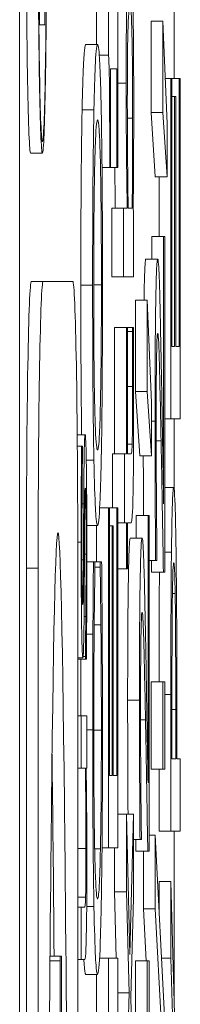
# Model space of a CAD drawing. Units: inches. Extents: x 0.1 to 10.9, y 0.1 to 8.4.
# Drawn here: x 5.9 to 5.9, y 4.4 to 4.4 of the extents above; entities that cross this region are included whole.
import ezdxf

# ---------------------------------------------------------------- set-up
doc = ezdxf.new("R2010")
doc.units = ezdxf.units.IN
doc.header["$MEASUREMENT"] = 0
doc.layers.add('Visible (ANSI)', color=7, linetype='Continuous', lineweight=5)
doc.layers.add('Visible Narrow (ANSI)', color=7, linetype='Continuous', lineweight=5)

msp = doc.modelspace()

# ---------------------------------------------------------------- linework, layer by layer
at = {"layer": 'Visible (ANSI)'}
for p, q in [((5.910253, 4.957671), (5.910253, 4.301421)), ((5.913117, 4.410604), (5.913117, 4.416027)), ((5.91062, 4.414585), (5.91062, 4.411596)), ((5.912074, 4.408957), (5.912074, 4.413866)), ((5.91072, 4.411596), (5.91072, 4.412357)), ((5.911679, 4.411232), (5.911679, 4.41208)), ((5.911897, 4.41208), (5.911897, 4.411036)), ((5.910609, 4.411596), (5.91062, 4.411596)), ((5.91062, 4.411596), (5.91072, 4.411596)), ((5.912689, 4.409976), (5.912689, 4.411664)), ((5.912689, 4.411664), (5.912907, 4.411664)), ((5.912907, 4.411664), (5.912907, 4.409976)), ((5.912985, 4.409772), (5.912907, 4.411664)), ((5.911478, 4.411232), (5.911697, 4.411232)), ((5.911728, 4.411036), (5.911897, 4.411036)), ((5.911938, 4.408957), (5.911938, 4.410783)), ((5.911938, 4.410783), (5.912056, 4.410783)), ((5.912056, 4.410783), (5.912056, 4.408957)), ((5.912951, 4.410604), (5.913055, 4.410604)), ((5.913055, 4.410604), (5.913055, 4.404309)), ((5.913075, 4.410604), (5.913055, 4.410604)), ((5.913075, 4.405646), (5.913075, 4.410604)), ((5.913075, 4.410604), (5.913209, 4.410604)), ((5.91323, 4.410604), (5.913209, 4.410604)), ((5.913209, 4.410604), (5.913209, 4.405646)), ((5.91323, 4.404309), (5.91323, 4.410604)), ((5.913075, 4.41027), (5.913123, 4.41027)), ((5.913144, 4.41027), (5.913123, 4.41027)), ((5.913123, 4.41027), (5.913123, 4.405646)), ((5.913144, 4.405646), (5.913144, 4.41027)), ((5.91141, 4.410025), (5.911629, 4.410025)), ((5.912766, 4.408786), (5.912689, 4.409976)), ((5.912689, 4.409976), (5.912907, 4.409976)), ((5.912907, 4.409976), (5.912985, 4.408786)), ((5.912985, 4.408786), (5.912985, 4.409772)), ((5.910456, 4.409224), (5.910675, 4.409224)), ((5.911779, 4.408957), (5.911922, 4.408957)), ((5.911922, 4.408957), (5.911938, 4.408957)), ((5.911938, 4.408957), (5.912056, 4.408957)), ((5.912056, 4.408957), (5.912074, 4.408957)), ((5.912766, 4.408786), (5.912985, 4.408786)), ((5.912836, 4.407677), (5.912836, 4.408786)), ((5.911961, 4.406935), (5.911961, 4.408207)), ((5.911961, 4.408207), (5.912179, 4.408207)), ((5.912245, 4.408207), (5.912179, 4.408207)), ((5.912179, 4.408207), (5.912179, 4.406935)), ((5.912339, 4.408207), (5.912263, 4.408207)), ((5.912363, 4.408125), (5.912357, 4.408207)), ((5.912363, 4.406935), (5.912363, 4.408125)), ((5.912702, 4.407261), (5.912702, 4.407677)), ((5.912702, 4.407677), (5.912921, 4.407677)), ((5.912941, 4.407677), (5.912921, 4.407677)), ((5.912921, 4.407677), (5.912921, 4.402735)), ((5.912941, 4.401471), (5.912941, 4.407677)), ((5.912591, 4.407261), (5.91281, 4.407261)), ((5.91047, 4.406848), (5.910688, 4.406848)), ((5.911238, 4.406848), (5.910688, 4.406848)), ((5.911961, 4.406935), (5.912179, 4.406935)), ((5.912179, 4.406935), (5.912363, 4.406935)), ((5.9124, 4.404814), (5.9124, 4.406502)), ((5.9124, 4.406502), (5.912618, 4.406502)), ((5.912696, 4.404611), (5.912618, 4.406502)), ((5.912618, 4.406502), (5.912618, 4.404814)), ((5.912012, 4.403656), (5.912012, 4.405997)), ((5.912012, 4.405997), (5.912231, 4.405997)), ((5.912249, 4.405997), (5.912231, 4.405997)), ((5.912231, 4.405997), (5.912231, 4.403656)), ((5.912249, 4.403656), (5.912249, 4.405997)), ((5.912249, 4.405997), (5.912342, 4.405997)), ((5.912249, 4.405923), (5.912342, 4.405923)), ((5.912362, 4.405997), (5.912342, 4.405997)), ((5.912342, 4.405997), (5.912342, 4.405923)), ((5.913123, 4.405646), (5.913075, 4.405646)), ((5.913209, 4.405646), (5.913144, 4.405646)), ((5.912477, 4.403624), (5.9124, 4.404814)), ((5.9124, 4.404814), (5.912618, 4.404814)), ((5.912618, 4.404814), (5.912696, 4.403624)), ((5.912696, 4.403624), (5.912696, 4.404611)), ((5.912941, 4.404309), (5.913055, 4.404309)), ((5.913055, 4.404309), (5.91323, 4.404309)), ((5.913117, 4.402998), (5.913117, 4.404309)), ((5.91132, 4.404012), (5.911467, 4.404012)), ((5.911322, 4.403801), (5.9114, 4.403801)), ((5.911418, 4.403801), (5.9114, 4.403801)), ((5.911418, 4.403751), (5.911418, 4.403801)), ((5.912249, 4.403836), (5.912338, 4.403836)), ((5.911487, 4.403542), (5.911629, 4.403542)), ((5.911974, 4.402662), (5.911974, 4.403656)), ((5.911974, 4.403656), (5.912193, 4.403656)), ((5.912231, 4.403656), (5.912193, 4.403656)), ((5.912193, 4.403656), (5.912193, 4.402384)), ((5.912312, 4.403656), (5.912249, 4.403656)), ((5.912477, 4.403624), (5.912696, 4.403624)), ((5.912941, 4.403037), (5.913107, 4.403037)), ((5.911409, 4.402734), (5.91144, 4.402734)), ((5.911458, 4.402684), (5.91148, 4.402684)), ((5.911736, 4.402662), (5.911898, 4.402662)), ((5.911919, 4.402662), (5.911898, 4.402662)), ((5.911898, 4.402662), (5.911898, 4.396366)), ((5.911919, 4.397704), (5.911919, 4.402662)), ((5.911919, 4.402662), (5.912053, 4.402662)), ((5.912074, 4.402662), (5.912053, 4.402662)), ((5.912053, 4.402662), (5.912053, 4.397704)), ((5.912074, 4.396366), (5.912074, 4.402662)), ((5.912074, 4.402384), (5.912193, 4.402384)), ((5.912193, 4.402384), (5.912231, 4.402384)), ((5.912231, 4.402384), (5.912231, 4.401528)), ((5.912249, 4.401528), (5.912249, 4.402384)), ((5.912249, 4.402384), (5.912322, 4.402384)), ((5.912413, 4.402099), (5.912413, 4.402515)), ((5.912413, 4.402515), (5.912632, 4.402515)), ((5.912652, 4.402515), (5.912632, 4.402515)), ((5.912632, 4.402515), (5.912632, 4.397573)), ((5.912652, 4.396309), (5.912652, 4.402515)), ((5.911497, 4.402335), (5.911697, 4.402335)), ((5.911679, 4.401659), (5.911679, 4.402335)), ((5.911919, 4.402327), (5.911967, 4.402327)), ((5.911988, 4.402327), (5.911967, 4.402327)), ((5.911967, 4.402327), (5.911967, 4.397704)), ((5.911988, 4.397704), (5.911988, 4.402327)), ((5.912302, 4.402099), (5.912521, 4.402099)), ((5.911498, 4.401659), (5.91162, 4.401659)), ((5.911649, 4.401659), (5.91162, 4.401659)), ((5.911649, 4.401553), (5.911649, 4.401659)), ((5.911649, 4.401659), (5.911745, 4.401659)), ((5.911772, 4.401659), (5.911745, 4.401659)), ((5.911745, 4.401659), (5.911745, 4.401561)), ((5.912652, 4.401683), (5.912772, 4.401683)), ((5.912772, 4.401683), (5.912797, 4.401683)), ((5.912797, 4.401683), (5.912797, 4.401757)), ((5.910377, 4.317466), (5.910377, 4.401543)), ((5.910596, 4.401543), (5.910596, 4.317466)), ((5.911331, 4.317466), (5.911331, 4.401543)), ((5.911649, 4.401561), (5.911745, 4.401561)), ((5.912074, 4.401528), (5.912231, 4.401528)), ((5.912231, 4.401528), (5.912249, 4.401528)), ((5.912697, 4.401471), (5.912916, 4.401471)), ((5.912916, 4.401471), (5.912941, 4.401471)), ((5.913083, 4.401072), (5.913134, 4.401072)), ((5.911635, 4.400493), (5.911759, 4.400493)), ((5.911493, 4.400321), (5.91161, 4.400321)), ((5.911331, 4.399886), (5.911424, 4.399886)), ((5.911331, 4.399861), (5.911471, 4.399861)), ((5.911429, 4.399911), (5.911471, 4.399911)), ((5.911471, 4.399911), (5.911471, 4.399861)), ((5.911471, 4.399861), (5.911489, 4.399861)), ((5.912689, 4.397826), (5.912689, 4.399441)), ((5.912689, 4.399441), (5.912907, 4.399441)), ((5.912941, 4.399441), (5.912907, 4.399441)), ((5.912907, 4.399441), (5.912907, 4.397826)), ((5.912941, 4.397826), (5.912941, 4.399441)), ((5.913055, 4.399204), (5.913055, 4.396676)), ((5.913075, 4.398014), (5.913075, 4.399123)), ((5.913165, 4.398014), (5.913165, 4.399147)), ((5.913145, 4.398927), (5.913145, 4.398014)), ((5.911331, 4.398813), (5.911395, 4.398813)), ((5.911496, 4.398813), (5.911395, 4.398813)), ((5.911395, 4.398813), (5.911395, 4.397845)), ((5.911496, 4.397845), (5.911496, 4.398813)), ((5.913145, 4.398014), (5.913075, 4.398014)), ((5.91323, 4.398014), (5.913165, 4.398014)), ((5.91323, 4.396676), (5.91323, 4.398014)), ((5.911331, 4.397845), (5.911395, 4.397845)), ((5.911395, 4.397845), (5.91147, 4.397845)), ((5.911484, 4.397845), (5.911496, 4.397845)), ((5.911967, 4.397704), (5.911919, 4.397704)), ((5.912053, 4.397704), (5.911988, 4.397704)), ((5.912689, 4.397826), (5.912907, 4.397826)), ((5.912836, 4.396676), (5.912836, 4.397826)), ((5.912907, 4.397826), (5.912941, 4.397826)), ((5.912074, 4.396994), (5.912231, 4.396994)), ((5.912296, 4.394393), (5.912231, 4.396994)), ((5.912231, 4.396994), (5.912231, 4.395551)), ((5.912231, 4.396994), (5.912363, 4.396994)), ((5.912363, 4.396994), (5.912296, 4.394393)), ((5.912363, 4.395437), (5.912363, 4.396994)), ((5.912508, 4.396521), (5.912508, 4.396595)), ((5.912652, 4.396603), (5.912765, 4.396603)), ((5.912941, 4.393137), (5.912765, 4.396603)), ((5.912765, 4.396603), (5.912765, 4.395241)), ((5.912836, 4.396676), (5.913055, 4.396676)), ((5.913055, 4.396676), (5.91323, 4.396676)), ((5.913117, 4.393593), (5.913117, 4.396676)), ((5.912363, 4.396521), (5.912483, 4.396521)), ((5.912483, 4.396521), (5.912508, 4.396521)), ((5.911779, 4.396366), (5.911898, 4.396366)), ((5.911898, 4.396366), (5.912074, 4.396366)), ((5.912012, 4.395551), (5.912012, 4.396366)), ((5.912408, 4.396309), (5.912627, 4.396309)), ((5.912547, 4.395241), (5.912547, 4.396309)), ((5.912627, 4.396309), (5.912652, 4.396309)), ((5.912836, 4.395213), (5.912836, 4.395747)), ((5.912836, 4.395747), (5.913055, 4.395747)), ((5.913152, 4.392346), (5.913055, 4.395747)), ((5.913055, 4.395747), (5.913055, 4.394328)), ((5.912044, 4.394328), (5.912012, 4.395551)), ((5.912012, 4.395551), (5.912231, 4.395551)), ((5.912231, 4.395551), (5.91228, 4.393684)), ((5.912313, 4.393602), (5.912363, 4.395437)), ((5.911331, 4.39527), (5.911395, 4.39527)), ((5.911452, 4.39527), (5.911395, 4.39527)), ((5.911395, 4.39527), (5.911395, 4.394302)), ((5.912597, 4.394279), (5.912547, 4.395241)), ((5.912547, 4.395241), (5.912765, 4.395241)), ((5.912765, 4.395241), (5.912911, 4.392452)), ((5.910815, 4.394362), (5.911003, 4.394362)), ((5.911001, 4.394277), (5.911001, 4.389679)), ((5.911029, 4.394362), (5.911003, 4.394362)), ((5.91103, 4.386872), (5.91103, 4.394277)), ((5.911331, 4.394302), (5.911395, 4.394302)), ((5.911395, 4.394302), (5.91146, 4.394302)), ((5.911735, 4.394328), (5.911898, 4.394328)), ((5.912074, 4.394328), (5.911898, 4.394328)), ((5.911898, 4.394328), (5.911898, 4.39308)), ((5.912074, 4.392827), (5.912074, 4.394328)), ((5.9124, 4.392664), (5.9124, 4.394279)), ((5.9124, 4.394279), (5.912618, 4.394279)), ((5.912652, 4.394279), (5.912618, 4.394279)), ((5.912618, 4.394279), (5.912618, 4.392664)), ((5.912652, 4.392664), (5.912652, 4.394279)), ((5.912881, 4.394328), (5.913055, 4.394328)), ((5.913055, 4.394328), (5.913132, 4.391686)), ((5.911478, 4.394026), (5.911697, 4.394026)), ((5.911679, 4.39308), (5.911679, 4.394026)), ((5.912074, 4.393684), (5.91228, 4.393684)), ((5.91228, 4.393684), (5.912231, 4.391857)), ((5.912363, 4.391718), (5.912313, 4.393602))]:
    msp.add_line(p, q, dxfattribs=at)
for centre, major_axis, ratio, start_param, end_param in [((5.910456, 4.413751), (0, -0.004526), 0.017452, 3.141593, 6.283185), ((5.91047, 4.401543), (0, 0.005305), 0.017452, 0, 1.570796), ((5.910688, 4.401543), (0, 0.005305), 0.017452, 0, 1.570796), ((5.911238, 4.401543), (0, 0.005305), 0.017452, 4.712389, 6.283185), ((5.910963, 4.359504), (0, -0.042695), 0.00599, 1.570796, 4.712389), ((5.910744, 4.359504), (0, -0.042695), 0.00599, 2.525972, 2.699718), ((5.911003, 4.394277), (0, 0.0000842), 0.017452, 0, 1.570796), ((5.911029, 4.394277), (0, 0.0000842), 0.017452, 4.712389, 6.283185)]:
    msp.add_ellipse(centre, major_axis=major_axis, ratio=ratio, start_param=start_param, end_param=end_param, dxfattribs=at)
for major_axis in [(0, 0.004526), (0, -0.004316)]:
    msp.add_ellipse((5.910675, 4.413751), major_axis=major_axis, ratio=0.017452, dxfattribs=at)
for points, degree, knots in [([(5.912295, 4.413262), (5.912287, 4.413262), (5.912279, 4.413231), (5.912266, 4.41308), (5.912259, 4.412973), (5.912247, 4.412632), (5.912242, 4.412418), (5.912235, 4.412011), (5.912232, 4.411771), (5.912228, 4.411185), (5.912227, 4.410853), (5.912227, 4.410514)], 3, [-0.05021074, -0.05021074, -0.05021074, -0.05021074, -0.04020595, -0.04020595, -0.0316505, -0.0316505, -0.02205921, -0.02205921, -0.01178577, -0.01178577, 0, 0, 0, 0]), ([(5.912366, 4.410115), (5.912366, 4.410306), (5.912366, 4.410496), (5.912365, 4.410864), (5.912364, 4.411039), (5.91236, 4.411559), (5.912356, 4.411864), (5.912347, 4.412385), (5.91234, 4.41269), (5.912319, 4.413171), (5.912307, 4.413262), (5.912295, 4.413262)], 3, [-0.09082599, -0.09082599, -0.09082599, -0.09082599, -0.07941594, -0.07941594, -0.06842266, -0.06842266, -0.04567115, -0.04567115, -0.02376016, -0.02376016, 0, 0, 0, 0]), ([(5.912248, 4.410213), (5.912248, 4.410351), (5.912249, 4.410491), (5.912249, 4.41075), (5.91225, 4.410869), (5.912253, 4.411138), (5.912254, 4.411272), (5.912258, 4.41146), (5.912262, 4.4116), (5.912276, 4.411892), (5.912286, 4.411949), (5.912296, 4.411949)], 3, [-0.08949222, -0.08949222, -0.08949222, -0.08949222, -0.07216595, -0.07216595, -0.0564257, -0.0564257, -0.03455955, -0.03455955, -0.02032367, -0.02032367, 0, 0, 0, 0]), ([(5.912296, 4.411949), (5.912308, 4.411949), (5.912318, 4.411874), (5.912329, 4.411601), (5.912333, 4.411475), (5.91234, 4.411082), (5.912342, 4.410892), (5.912346, 4.410421), (5.912346, 4.410147), (5.912346, 4.40987)], 3, [-0.05763613, -0.05763613, -0.05763613, -0.05763613, -0.02887068, -0.02887068, -0.017743, -0.017743, -0.00963634, -0.00963634, 0, 0, 0, 0]), ([(5.911697, 4.411232), (5.911677, 4.411232), (5.911663, 4.411036), (5.911644, 4.410637), (5.911636, 4.410377), (5.911629, 4.410025)], 3, [-0.03968039, -0.03968039, -0.03968039, -0.03968039, -0.01890461, -0.01890461, 0, 0, 0, 0]), ([(5.911764, 4.410025), (5.91176, 4.410226), (5.911756, 4.410398), (5.911746, 4.410699), (5.911741, 4.410824), (5.911726, 4.411085), (5.911714, 4.411232), (5.911697, 4.411232)], 3, [-0.07344982, -0.07344982, -0.07344982, -0.07344982, -0.05443843, -0.05443843, -0.03392596, -0.03392596, 0, 0, 0, 0]), ([(5.911897, 4.411036), (5.9119, 4.411025), (5.911902, 4.411005), (5.911906, 4.410939), (5.911908, 4.410897), (5.911912, 4.410777), (5.911914, 4.410698), (5.911916, 4.410543), (5.911918, 4.410419), (5.911921, 4.409827), (5.911922, 4.409387), (5.911922, 4.408957)], 3, [-0.07708359, -0.07708359, -0.07708359, -0.07708359, -0.05847546, -0.05847546, -0.04241425, -0.04241425, -0.02500712, -0.02500712, -0.01497583, -0.01497583, 0, 0, 0, 0]), ([(5.912227, 4.410514), (5.912227, 4.410288), (5.912228, 4.410063), (5.912229, 4.409635), (5.912231, 4.409436), (5.912233, 4.409122), (5.912237, 4.408699), (5.912245, 4.408207)], 3, [-0.09545586, -0.09545586, -0.09545586, -0.09545586, -0.05817545, -0.05817545, -0.02307879, -0.02307879, 0, 0, 0, 0]), ([(5.912263, 4.408207), (5.912257, 4.40866), (5.912253, 4.409108), (5.912249, 4.409635), (5.912248, 4.40992), (5.912248, 4.410213)], 3, [-0.01966518, -0.01966518, -0.01966518, -0.01966518, -0.01020394, -0.01020394, 0, 0, 0, 0]), ([(5.912357, 4.408207), (5.91236, 4.408479), (5.912362, 4.408765), (5.912365, 4.409199), (5.912366, 4.409524), (5.912366, 4.410115)], 3, [-0.06751033, -0.06751033, -0.06751033, -0.06751033, -0.02056146, -0.02056146, 0, 0, 0, 0]), ([(5.911629, 4.410025), (5.911625, 4.409828), (5.911622, 4.409608), (5.911615, 4.409067), (5.911612, 4.408779), (5.911607, 4.408002), (5.911605, 4.407395), (5.911605, 4.40678)], 3, [-0.03566392, -0.03566392, -0.03566392, -0.03566392, -0.02929802, -0.02929802, -0.02145113, -0.02145113, 0, 0, 0, 0]), ([(5.911788, 4.40678), (5.911788, 4.407139), (5.911788, 4.407496), (5.911785, 4.408176), (5.911783, 4.408503), (5.911777, 4.409276), (5.911771, 4.409679), (5.911764, 4.410025)], 3, [-0.04252098, -0.04252098, -0.04252098, -0.04252098, -0.02994063, -0.02994063, -0.01818149, -0.01818149, 0, 0, 0, 0]), ([(5.912346, 4.40987), (5.912346, 4.409491), (5.912346, 4.409224), (5.912343, 4.408772), (5.912341, 4.408472), (5.912339, 4.408207)], 3, [-0.01621877, -0.01621877, -0.01621877, -0.01621877, -0.01028868, -0.01028868, 0, 0, 0, 0]), ([(5.911644, 4.409014), (5.911652, 4.40937), (5.911661, 4.409539), (5.911676, 4.409781), (5.911686, 4.409837), (5.911697, 4.409837)], 3, [-0.0311325, -0.0311325, -0.0311325, -0.0311325, -0.02052502, -0.02052502, 0, 0, 0, 0]), ([(5.911697, 4.409837), (5.911704, 4.409837), (5.911712, 4.409808), (5.911726, 4.409666), (5.911732, 4.409565), (5.911746, 4.409196), (5.911751, 4.408939), (5.911759, 4.408509), (5.911762, 4.408233), (5.911767, 4.40756), (5.911768, 4.407177), (5.911768, 4.406788)], 3, [-0.04847345, -0.04847345, -0.04847345, -0.04847345, -0.04096741, -0.04096741, -0.03455596, -0.03455596, -0.02535223, -0.02535223, -0.01356157, -0.01356157, 0, 0, 0, 0]), ([(5.911625, 4.406788), (5.911625, 4.40705), (5.911626, 4.407311), (5.911628, 4.407804), (5.911629, 4.408033), (5.911635, 4.408549), (5.911639, 4.408802), (5.911644, 4.409014)], 3, [-0.02986423, -0.02986423, -0.02986423, -0.02986423, -0.02070623, -0.02070623, -0.01213858, -0.01213858, 0, 0, 0, 0]), ([(5.91281, 4.407261), (5.912806, 4.407261), (5.912802, 4.407244), (5.912795, 4.407167), (5.912792, 4.407112), (5.912784, 4.406906), (5.912779, 4.406726), (5.912772, 4.406311), (5.912768, 4.406041), (5.912763, 4.405208), (5.912762, 4.40473), (5.912762, 4.40426)], 3, [-0.07359647, -0.07359647, -0.07359647, -0.07359647, -0.0611805, -0.0611805, -0.04973816, -0.04973816, -0.03114271, -0.03114271, -0.01637577, -0.01637577, 0, 0, 0, 0]), ([(5.912845, 4.406739), (5.91284, 4.406906), (5.912835, 4.407032), (5.912826, 4.40717), (5.91282, 4.407261), (5.91281, 4.407261)], 3, [-0.05531679, -0.05531679, -0.05531679, -0.05531679, -0.01933827, -0.01933827, 0, 0, 0, 0]), ([(5.911402, 4.404012), (5.911396, 4.404435), (5.911386, 4.405768), (5.911386, 4.40678)], 2, [0.372394, 0.372394, 0.372394, 1, 2, 2, 2]), ([(5.911605, 4.40678), (5.911605, 4.406418), (5.911606, 4.406058), (5.911608, 4.405373), (5.91161, 4.405054), (5.911617, 4.404286), (5.911622, 4.403884), (5.911629, 4.403542)], 3, [-0.04227872, -0.04227872, -0.04227872, -0.04227872, -0.02977984, -0.02977984, -0.01802851, -0.01802851, 0, 0, 0, 0]), ([(5.911644, 4.404553), (5.91164, 4.404697), (5.911637, 4.404859), (5.911632, 4.405253), (5.91163, 4.40545), (5.911626, 4.405983), (5.911625, 4.406386), (5.911625, 4.406788)], 3, [-0.02538979, -0.02538979, -0.02538979, -0.02538979, -0.02006165, -0.02006165, -0.01400165, -0.01400165, 0, 0, 0, 0]), ([(5.911768, 4.406788), (5.911768, 4.406567), (5.911768, 4.406346), (5.911766, 4.405926), (5.911765, 4.405729), (5.911761, 4.405218), (5.911757, 4.40494), (5.911746, 4.404378), (5.911739, 4.404174), (5.911721, 4.403805), (5.911709, 4.40373), (5.911697, 4.40373)], 3, [-0.06114642, -0.06114642, -0.06114642, -0.06114642, -0.05465366, -0.05465366, -0.04854632, -0.04854632, -0.03808751, -0.03808751, -0.02401632, -0.02401632, 0, 0, 0, 0]), ([(5.911764, 4.403534), (5.911768, 4.403732), (5.911772, 4.403952), (5.911778, 4.404428), (5.91178, 4.404683), (5.911786, 4.405543), (5.911788, 4.406157), (5.911788, 4.40678)], 3, [-0.04369046, -0.04369046, -0.04369046, -0.04369046, -0.03244121, -0.03244121, -0.02167391, -0.02167391, 0, 0, 0, 0]), ([(5.912875, 4.405393), (5.91287, 4.405652), (5.912865, 4.405901), (5.912858, 4.406242), (5.912853, 4.406501), (5.912845, 4.406739)], 3, [-0.05672335, -0.05672335, -0.05672335, -0.05672335, -0.01707207, -0.01707207, 0, 0, 0, 0]), ([(5.912342, 4.405923), (5.912342, 4.405815), (5.912343, 4.405645), (5.912345, 4.405389), (5.912346, 4.405211), (5.912346, 4.404904)], 3, [-0.02386024, -0.02386024, -0.02386024, -0.02386024, -0.01067519, -0.01067519, 0, 0, 0, 0]), ([(5.912365, 4.404586), (5.912365, 4.404814), (5.912365, 4.405046), (5.912364, 4.405429), (5.912363, 4.405681), (5.912362, 4.405997)], 3, [-0.02770994, -0.02770994, -0.02770994, -0.02770994, -0.0114005, -0.0114005, 0, 0, 0, 0]), ([(5.912789, 4.405393), (5.91279, 4.405473), (5.912792, 4.405543), (5.912795, 4.405667), (5.912796, 4.405718), (5.9128, 4.405812), (5.912805, 4.405891), (5.912811, 4.405891)], 3, [-0.03422942, -0.03422942, -0.03422942, -0.03422942, -0.02399067, -0.02399067, -0.01325761, -0.01325761, 0, 0, 0, 0]), ([(5.912811, 4.405891), (5.912816, 4.405891), (5.912821, 4.405856), (5.91283, 4.405713), (5.912834, 4.405606), (5.912849, 4.405132), (5.912862, 4.404494), (5.912874, 4.403901)], 3, [-0.05481086, -0.05481086, -0.05481086, -0.05481086, -0.04297301, -0.04297301, -0.0307163, -0.0307163, 0, 0, 0, 0]), ([(5.912782, 4.404162), (5.912782, 4.404485), (5.912783, 4.404712), (5.912785, 4.40506), (5.912787, 4.405237), (5.912789, 4.405393)], 3, [-0.01280479, -0.01280479, -0.01280479, -0.01280479, -0.00718777, -0.00718777, 0, 0, 0, 0]), ([(5.912921, 4.402735), (5.912914, 4.403119), (5.912906, 4.403604), (5.912894, 4.404325), (5.912887, 4.404765), (5.912875, 4.405393)], 3, [-0.06729585, -0.06729585, -0.06729585, -0.06729585, -0.03235203, -0.03235203, 0, 0, 0, 0]), ([(5.912346, 4.404904), (5.912346, 4.404677), (5.912346, 4.404448), (5.912343, 4.404139), (5.912342, 4.404059), (5.91234, 4.403934), (5.912339, 4.403878), (5.912338, 4.403836)], 3, [-0.00955989, -0.00955989, -0.00955989, -0.00955989, -0.005800078, -0.005800078, -0.003343802, -0.003343802, 0, 0, 0, 0]), ([(5.912322, 4.402384), (5.91233, 4.402384), (5.912338, 4.402442), (5.912351, 4.402734), (5.912354, 4.402891), (5.912358, 4.403171), (5.912361, 4.403378), (5.912364, 4.403919), (5.912365, 4.404254), (5.912365, 4.404586)], 3, [-0.03138862, -0.03138862, -0.03138862, -0.03138862, -0.02517023, -0.02517023, -0.02027029, -0.02027029, -0.01156512, -0.01156512, 0, 0, 0, 0]), ([(5.911697, 4.40373), (5.911687, 4.40373), (5.911674, 4.403776), (5.911655, 4.404146), (5.911649, 4.404317), (5.911644, 4.404553)], 3, [-0.04045491, -0.04045491, -0.04045491, -0.04045491, -0.01343535, -0.01343535, 0, 0, 0, 0]), ([(5.912762, 4.40426), (5.912762, 4.403783), (5.912763, 4.403306), (5.912766, 4.402649), (5.912769, 4.402092), (5.912772, 4.401683)], 3, [-0.0530485, -0.0530485, -0.0530485, -0.0530485, -0.01585752, -0.01585752, 0, 0, 0, 0]), ([(5.912788, 4.402735), (5.912786, 4.402963), (5.912785, 4.403197), (5.912783, 4.403554), (5.912782, 4.40382), (5.912782, 4.404162)], 3, [-0.03622724, -0.03622724, -0.03622724, -0.03622724, -0.01190717, -0.01190717, 0, 0, 0, 0]), ([(5.911467, 4.404012), (5.911464, 4.404012), (5.911461, 4.403997), (5.911456, 4.403924), (5.911454, 4.403872), (5.91145, 4.403746), (5.911448, 4.403642), (5.911443, 4.403233), (5.911441, 4.402984), (5.91144, 4.402734)], 3, [-0.04464294, -0.04464294, -0.04464294, -0.04464294, -0.03020458, -0.03020458, -0.01746611, -0.01746611, -0.00900033, -0.00900033, 0, 0, 0, 0]), ([(5.911489, 4.403435), (5.911487, 4.403532), (5.911486, 4.40362), (5.911482, 4.403786), (5.91148, 4.403842), (5.911475, 4.40397), (5.911471, 4.404012), (5.911467, 4.404012)], 3, [-0.01442425, -0.01442425, -0.01442425, -0.01442425, -0.01149397, -0.01149397, -0.0080513, -0.0080513, 0, 0, 0, 0]), ([(5.912874, 4.403901), (5.912881, 4.403524), (5.912888, 4.403135), (5.912899, 4.402491), (5.912906, 4.402067), (5.912916, 4.401471)], 3, [-0.07530583, -0.07530583, -0.07530583, -0.07530583, -0.02848723, -0.02848723, 0, 0, 0, 0]), ([(5.9114, 4.403801), (5.911398, 4.403552), (5.911396, 4.403263), (5.911394, 4.4028), (5.911393, 4.402458), (5.911393, 4.402026)], 3, [-0.03703885, -0.03703885, -0.03703885, -0.03703885, -0.01502867, -0.01502867, 0, 0, 0, 0]), ([(5.911407, 4.402008), (5.911407, 4.402324), (5.911408, 4.40263), (5.911411, 4.403141), (5.911414, 4.403437), (5.911418, 4.403751)], 3, [-0.0332946, -0.0332946, -0.0332946, -0.0332946, -0.01399722, -0.01399722, 0, 0, 0, 0]), ([(5.912338, 4.403836), (5.912336, 4.40379), (5.912334, 4.403753), (5.912331, 4.4037), (5.912329, 4.403684), (5.912322, 4.403658), (5.912317, 4.403656), (5.912312, 4.403656)], 3, [-0.01736656, -0.01736656, -0.01736656, -0.01736656, -0.0138549, -0.0138549, -0.01027594, -0.01027594, 0, 0, 0, 0]), ([(5.911629, 4.403542), (5.911637, 4.403135), (5.911647, 4.402847), (5.911664, 4.402528), (5.911677, 4.402335), (5.911697, 4.402335)], 3, [-0.1043264, -0.1043264, -0.1043264, -0.1043264, -0.0397933, -0.0397933, 0, 0, 0, 0]), ([(5.911697, 4.402335), (5.911712, 4.402335), (5.911727, 4.402447), (5.911749, 4.402936), (5.911757, 4.40319), (5.911764, 4.403534)], 3, [-0.04820069, -0.04820069, -0.04820069, -0.04820069, -0.01832246, -0.01832246, 0, 0, 0, 0]), ([(5.912548, 4.402515), (5.912547, 4.402671), (5.912545, 4.403246), (5.912544, 4.403624)], 2, [0.7666362, 0.7666362, 0.7666362, 1, 1.5368177, 1.5368177, 1.5368177]), ([(5.911498, 4.401766), (5.911498, 4.40211), (5.911497, 4.402454), (5.911495, 4.402879), (5.911493, 4.40315), (5.911489, 4.403435)], 3, [-0.04053077, -0.04053077, -0.04053077, -0.04053077, -0.01294719, -0.01294719, 0, 0, 0, 0]), ([(5.911455, 4.402175), (5.911455, 4.402353), (5.911456, 4.402531), (5.911459, 4.40277), (5.91146, 4.402825), (5.911461, 4.402909), (5.911462, 4.402947), (5.911465, 4.403012), (5.911467, 4.403025), (5.911469, 4.403025)], 3, [-0.01025861, -0.01025861, -0.01025861, -0.01025861, -0.00791821, -0.00791821, -0.00629213, -0.00629213, -0.00370151, -0.00370151, 0, 0, 0, 0]), ([(5.911469, 4.403025), (5.91147, 4.403025), (5.911472, 4.403019), (5.911475, 4.402981), (5.911476, 4.402953), (5.911478, 4.402863), (5.911479, 4.402774), (5.91148, 4.402684)], 3, [-0.007130265, -0.007130265, -0.007130265, -0.007130265, -0.005461615, -0.005461615, -0.003757061, -0.003757061, 0, 0, 0, 0]), ([(5.913107, 4.403037), (5.913102, 4.403037), (5.913097, 4.403006), (5.913088, 4.402874), (5.913084, 4.402782), (5.913074, 4.402398), (5.913069, 4.402143), (5.913065, 4.401838)], 3, [-0.04178371, -0.04178371, -0.04178371, -0.04178371, -0.02451314, -0.02451314, -0.01285192, -0.01285192, 0, 0, 0, 0]), ([(5.913146, 4.402156), (5.913144, 4.402296), (5.913141, 4.402419), (5.913136, 4.402637), (5.913132, 4.402729), (5.913124, 4.402923), (5.913117, 4.403037), (5.913107, 4.403037)], 3, [-0.04134993, -0.04134993, -0.04134993, -0.04134993, -0.03011102, -0.03011102, -0.0184159, -0.0184159, 0, 0, 0, 0]), ([(5.91144, 4.402734), (5.911439, 4.402549), (5.911438, 4.402361), (5.911437, 4.402115), (5.911437, 4.401913), (5.911436, 4.401698)], 3, [-0.031807, -0.031807, -0.031807, -0.031807, -0.00777639, -0.00777639, 0, 0, 0, 0]), ([(5.91148, 4.402684), (5.911481, 4.402637), (5.911481, 4.402579), (5.911482, 4.402452), (5.911483, 4.402372), (5.911483, 4.402174), (5.911484, 4.401996), (5.911484, 4.401803)], 3, [-0.01398995, -0.01398995, -0.01398995, -0.01398995, -0.01088204, -0.01088204, -0.00671256, -0.00671256, 0, 0, 0, 0]), ([(5.912797, 4.401757), (5.912796, 4.401888), (5.912794, 4.402049), (5.912792, 4.402255), (5.91279, 4.402453), (5.912788, 4.402735)], 3, [-0.0307916, -0.0307916, -0.0307916, -0.0307916, -0.01058327, -0.01058327, 0, 0, 0, 0]), ([(5.911393, 4.402026), (5.911393, 4.401823), (5.911393, 4.401619), (5.911394, 4.40124), (5.911395, 4.401065), (5.911399, 4.400635), (5.911401, 4.400453), (5.911406, 4.400194), (5.911409, 4.400084), (5.911416, 4.399922), (5.91142, 4.399886), (5.911424, 4.399886)], 3, [-0.02871753, -0.02871753, -0.02871753, -0.02871753, -0.02452809, -0.02452809, -0.0207544, -0.0207544, -0.01474802, -0.01474802, -0.00781727, -0.00781727, 0, 0, 0, 0]), ([(5.911451, 4.401139), (5.911451, 4.401321), (5.911452, 4.401507), (5.911453, 4.401742), (5.911454, 4.401978), (5.911455, 4.402175)], 3, [-0.03279221, -0.03279221, -0.03279221, -0.03279221, -0.00706829, -0.00706829, 0, 0, 0, 0]), ([(5.912521, 4.402099), (5.912517, 4.402099), (5.912513, 4.402082), (5.912506, 4.402006), (5.912503, 4.40195), (5.912495, 4.401745), (5.91249, 4.401565), (5.912483, 4.401149), (5.912479, 4.40088), (5.912474, 4.400046), (5.912473, 4.399568), (5.912473, 4.399098)], 3, [-0.07359647, -0.07359647, -0.07359647, -0.07359647, -0.0611805, -0.0611805, -0.04973816, -0.04973816, -0.03114271, -0.03114271, -0.01637577, -0.01637577, 0, 0, 0, 0]), ([(5.912556, 4.401577), (5.912551, 4.401745), (5.912545, 4.40187), (5.912537, 4.402009), (5.91253, 4.402099), (5.912521, 4.402099)], 3, [-0.05531679, -0.05531679, -0.05531679, -0.05531679, -0.01933827, -0.01933827, 0, 0, 0, 0]), ([(5.913165, 4.399147), (5.913165, 4.400165), (5.913162, 4.400718), (5.913156, 4.40145), (5.913152, 4.401828), (5.913146, 4.402156)], 3, [-0.02751501, -0.02751501, -0.02751501, -0.02751501, -0.01601935, -0.01601935, 0, 0, 0, 0]), ([(5.911421, 4.400872), (5.91142, 4.400872), (5.911419, 4.400877), (5.911417, 4.400899), (5.911416, 4.400915), (5.911414, 4.400974), (5.911413, 4.401024), (5.91141, 4.401194), (5.911409, 4.401322), (5.911408, 4.401585), (5.911407, 4.401797), (5.911407, 4.402008)], 3, [-0.01322471, -0.01322471, -0.01322471, -0.01322471, -0.01223534, -0.01223534, -0.01131791, -0.01131791, -0.00985191, -0.00985191, -0.00733957, -0.00733957, 0, 0, 0, 0]), ([(5.913065, 4.401838), (5.913061, 4.401502), (5.913059, 4.401127), (5.913056, 4.4004), (5.913055, 4.399922), (5.913055, 4.399204)], 3, [-0.05526656, -0.05526656, -0.05526656, -0.05526656, -0.02501733, -0.02501733, 0, 0, 0, 0]), ([(5.911436, 4.401698), (5.911435, 4.40152), (5.911434, 4.401345), (5.911432, 4.401158), (5.911431, 4.401093), (5.911429, 4.400988), (5.911428, 4.400951), (5.911425, 4.400886), (5.911423, 4.400872), (5.911421, 4.400872)], 3, [-0.0174618, -0.0174618, -0.0174618, -0.0174618, -0.00918624, -0.00918624, -0.00641217, -0.00641217, -0.00384199, -0.00384199, 0, 0, 0, 0]), ([(5.911484, 4.401803), (5.911484, 4.401594), (5.911483, 4.401389), (5.911482, 4.401123), (5.911481, 4.400897), (5.911479, 4.400649)], 3, [-0.03873348, -0.03873348, -0.03873348, -0.03873348, -0.00961189, -0.00961189, 0, 0, 0, 0]), ([(5.911489, 4.399861), (5.911492, 4.400116), (5.911494, 4.400415), (5.911496, 4.400832), (5.911498, 4.401203), (5.911498, 4.401766)], 3, [-0.05735478, -0.05735478, -0.05735478, -0.05735478, -0.01962128, -0.01962128, 0, 0, 0, 0]), ([(5.91162, 4.401659), (5.911618, 4.401438), (5.911616, 4.401214), (5.911614, 4.400869), (5.911612, 4.400626), (5.91161, 4.400321)], 3, [-0.03302223, -0.03302223, -0.03302223, -0.03302223, -0.01117041, -0.01117041, 0, 0, 0, 0]), ([(5.911782, 4.400321), (5.911781, 4.400557), (5.91178, 4.400808), (5.911776, 4.401239), (5.911774, 4.401449), (5.911772, 4.401659)], 3, [-0.01669631, -0.01669631, -0.01669631, -0.01669631, -0.0080683, -0.0080683, 0, 0, 0, 0]), ([(5.911634, 4.400419), (5.911636, 4.400653), (5.911639, 4.40089), (5.911644, 4.401251), (5.911646, 4.401404), (5.911649, 4.401553)], 3, [-0.01628673, -0.01628673, -0.01628673, -0.01628673, -0.00698354, -0.00698354, 0, 0, 0, 0]), ([(5.911745, 4.401561), (5.911747, 4.401435), (5.911749, 4.40127), (5.911752, 4.401056), (5.911755, 4.400852), (5.911759, 4.400493)], 3, [-0.04029125, -0.04029125, -0.04029125, -0.04029125, -0.01445701, -0.01445701, 0, 0, 0, 0]), ([(5.912586, 4.400232), (5.912581, 4.40049), (5.912576, 4.400739), (5.912569, 4.401081), (5.912563, 4.401339), (5.912556, 4.401577)], 3, [-0.05672335, -0.05672335, -0.05672335, -0.05672335, -0.01707207, -0.01707207, 0, 0, 0, 0]), ([(5.913081, 4.400917), (5.913083, 4.401047), (5.913085, 4.401163), (5.913089, 4.40136), (5.913091, 4.401437), (5.913098, 4.401603), (5.913103, 4.401642), (5.913108, 4.401642)], 3, [-0.02070659, -0.02070659, -0.02070659, -0.02070659, -0.01524589, -0.01524589, -0.00985546, -0.00985546, 0, 0, 0, 0]), ([(5.913108, 4.401642), (5.913115, 4.401642), (5.91312, 4.401569), (5.913128, 4.401394), (5.913131, 4.401249), (5.913134, 4.401072)], 3, [-0.0159614, -0.0159614, -0.0159614, -0.0159614, -0.00873631, -0.00873631, 0, 0, 0, 0]), ([(5.912836, 4.399441), (5.912836, 4.400186), (5.91284, 4.40113), (5.912843, 4.401471)], 2, [0.134533, 0.134533, 0.134533, 1, 1.638571, 1.638571, 1.638571]), ([(5.911424, 4.399886), (5.911426, 4.399886), (5.911429, 4.399901), (5.911434, 4.399972), (5.911436, 4.400023), (5.911441, 4.400207), (5.911443, 4.400341), (5.911448, 4.400652), (5.911449, 4.400895), (5.911451, 4.401139)], 3, [-0.0195119, -0.0195119, -0.0195119, -0.0195119, -0.01641813, -0.01641813, -0.01352484, -0.01352484, -0.00884598, -0.00884598, 0, 0, 0, 0]), ([(5.913134, 4.401072), (5.913136, 4.400962), (5.913138, 4.400839), (5.913141, 4.400512), (5.913142, 4.400337), (5.913144, 4.39986), (5.913145, 4.399385), (5.913145, 4.398927)], 3, [-0.02266652, -0.02266652, -0.02266652, -0.02266652, -0.01984777, -0.01984777, -0.01596461, -0.01596461, 0, 0, 0, 0]), ([(5.913075, 4.399123), (5.913075, 4.399411), (5.913075, 4.399873), (5.913078, 4.400489), (5.913079, 4.400714), (5.913081, 4.400917)], 3, [-0.02205925, -0.02205925, -0.02205925, -0.02205925, -0.00848338, -0.00848338, 0, 0, 0, 0]), ([(5.911479, 4.400649), (5.911477, 4.400503), (5.911476, 4.400335), (5.911473, 4.400103), (5.911472, 4.400005), (5.911471, 4.399911)], 3, [-0.009885382, -0.009885382, -0.009885382, -0.009885382, -0.004221694, -0.004221694, 0, 0, 0, 0]), ([(5.9125, 4.400232), (5.912501, 4.400311), (5.912503, 4.400381), (5.912506, 4.400505), (5.912507, 4.400557), (5.912511, 4.40065), (5.912515, 4.400729), (5.912522, 4.400729)], 3, [-0.03422942, -0.03422942, -0.03422942, -0.03422942, -0.02399067, -0.02399067, -0.01325761, -0.01325761, 0, 0, 0, 0]), ([(5.912522, 4.400729), (5.912527, 4.400729), (5.912531, 4.400694), (5.912541, 4.400552), (5.912545, 4.400444), (5.91256, 4.39997), (5.912573, 4.399333), (5.912585, 4.398739)], 3, [-0.05481086, -0.05481086, -0.05481086, -0.05481086, -0.04297301, -0.04297301, -0.0307163, -0.0307163, 0, 0, 0, 0]), ([(5.911626, 4.398544), (5.911626, 4.398891), (5.911626, 4.39925), (5.911629, 4.399745), (5.911631, 4.40006), (5.911634, 4.400419)], 3, [-0.04386117, -0.04386117, -0.04386117, -0.04386117, -0.01429683, -0.01429683, 0, 0, 0, 0]), ([(5.911759, 4.400493), (5.911761, 4.400217), (5.911763, 4.399918), (5.911766, 4.399464), (5.911767, 4.3991), (5.911767, 4.398544)], 3, [-0.05803609, -0.05803609, -0.05803609, -0.05803609, -0.01938589, -0.01938589, 0, 0, 0, 0]), ([(5.91161, 4.400321), (5.911609, 4.400054), (5.911608, 4.399777), (5.911607, 4.399361), (5.911606, 4.399035), (5.911606, 4.398552)], 3, [-0.04974587, -0.04974587, -0.04974587, -0.04974587, -0.01681413, -0.01681413, 0, 0, 0, 0]), ([(5.911788, 4.398527), (5.911788, 4.398866), (5.911787, 4.399219), (5.911785, 4.399782), (5.911784, 4.400054), (5.911782, 4.400321)], 3, [-0.0200056, -0.0200056, -0.0200056, -0.0200056, -0.00980745, -0.00980745, 0, 0, 0, 0]), ([(5.912493, 4.399), (5.912493, 4.399323), (5.912494, 4.39955), (5.912496, 4.399898), (5.912498, 4.400075), (5.9125, 4.400232)], 3, [-0.01280479, -0.01280479, -0.01280479, -0.01280479, -0.00718777, -0.00718777, 0, 0, 0, 0]), ([(5.912632, 4.397573), (5.912625, 4.397958), (5.912617, 4.398442), (5.912605, 4.399163), (5.912598, 4.399604), (5.912586, 4.400232)], 3, [-0.06729585, -0.06729585, -0.06729585, -0.06729585, -0.03235203, -0.03235203, 0, 0, 0, 0]), ([(5.911387, 4.398813), (5.911387, 4.399174), (5.911389, 4.399687), (5.911389, 4.399861)], 2, [0.261959, 0.261959, 0.261959, 1, 1.417788, 1.417788, 1.417788]), ([(5.912261, 4.396994), (5.912259, 4.397294), (5.912254, 4.39843), (5.912254, 4.399098)], 2, [0.477932, 0.477932, 0.477932, 1, 2, 2, 2]), ([(5.912473, 4.399098), (5.912473, 4.398621), (5.912474, 4.398144), (5.912477, 4.397487), (5.91248, 4.39693), (5.912483, 4.396521)], 3, [-0.0530485, -0.0530485, -0.0530485, -0.0530485, -0.01585752, -0.01585752, 0, 0, 0, 0]), ([(5.912498, 4.397573), (5.912497, 4.397801), (5.912495, 4.398035), (5.912494, 4.398392), (5.912493, 4.398659), (5.912493, 4.399)], 3, [-0.03622724, -0.03622724, -0.03622724, -0.03622724, -0.01190717, -0.01190717, 0, 0, 0, 0]), ([(5.912585, 4.398739), (5.912592, 4.398362), (5.912599, 4.397974), (5.91261, 4.39733), (5.912617, 4.396906), (5.912627, 4.396309)], 3, [-0.07530583, -0.07530583, -0.07530583, -0.07530583, -0.02848723, -0.02848723, 0, 0, 0, 0]), ([(5.911606, 4.398552), (5.911606, 4.398197), (5.911606, 4.397843), (5.911609, 4.397171), (5.911611, 4.396859), (5.911617, 4.396068), (5.911623, 4.395644), (5.91163, 4.395282)], 3, [-0.04293455, -0.04293455, -0.04293455, -0.04293455, -0.03055561, -0.03055561, -0.01893221, -0.01893221, 0, 0, 0, 0]), ([(5.911644, 4.396318), (5.911641, 4.39647), (5.911638, 4.396639), (5.911633, 4.397013), (5.911631, 4.397211), (5.911627, 4.39778), (5.911626, 4.398155), (5.911626, 4.398544)], 3, [-0.02956902, -0.02956902, -0.02956902, -0.02956902, -0.02147544, -0.02147544, -0.01354753, -0.01354753, 0, 0, 0, 0]), ([(5.911767, 4.398544), (5.911767, 4.398313), (5.911767, 4.398084), (5.911765, 4.397596), (5.911763, 4.39738), (5.911759, 4.396882), (5.911755, 4.396595), (5.91175, 4.39635)], 3, [-0.02483229, -0.02483229, -0.02483229, -0.02483229, -0.01943975, -0.01943975, -0.0131305, -0.0131305, 0, 0, 0, 0]), ([(5.911765, 4.39529), (5.911768, 4.395488), (5.911772, 4.395708), (5.911778, 4.396191), (5.91178, 4.396449), (5.911785, 4.397142), (5.911788, 4.397733), (5.911788, 4.398527)], 3, [-0.06355233, -0.06355233, -0.06355233, -0.06355233, -0.04560179, -0.04560179, -0.02768592, -0.02768592, 0, 0, 0, 0]), ([(5.91147, 4.397845), (5.911475, 4.39752), (5.911479, 4.397158), (5.911482, 4.396698), (5.911482, 4.396528), (5.911482, 4.396356)], 3, [-0.017011, -0.017011, -0.017011, -0.017011, -0.00601074, -0.00601074, 0, 0, 0, 0]), ([(5.911498, 4.396101), (5.911498, 4.39626), (5.911498, 4.396418), (5.911497, 4.396721), (5.911496, 4.396863), (5.911494, 4.397119), (5.911491, 4.39741), (5.911484, 4.397845)], 3, [-0.06603398, -0.06603398, -0.06603398, -0.06603398, -0.04249321, -0.04249321, -0.02010348, -0.02010348, 0, 0, 0, 0]), ([(5.912508, 4.396595), (5.912507, 4.396726), (5.912505, 4.396888), (5.912503, 4.397094), (5.9125, 4.397291), (5.912498, 4.397573)], 3, [-0.0307916, -0.0307916, -0.0307916, -0.0307916, -0.01058327, -0.01058327, 0, 0, 0, 0]), ([(5.911482, 4.396356), (5.911482, 4.396192), (5.911482, 4.396027), (5.911481, 4.395828), (5.91148, 4.395738), (5.911478, 4.395567), (5.911476, 4.395505), (5.911475, 4.395456)], 3, [-0.01694965, -0.01694965, -0.01694965, -0.01694965, -0.00774881, -0.00774881, -0.00362572, -0.00362572, 0, 0, 0, 0]), ([(5.911697, 4.395421), (5.911686, 4.395421), (5.911674, 4.395488), (5.911655, 4.39588), (5.911649, 4.396065), (5.911644, 4.396318)], 3, [-0.03970397, -0.03970397, -0.03970397, -0.03970397, -0.01380084, -0.01380084, 0, 0, 0, 0]), ([(5.91175, 4.39635), (5.911743, 4.39604), (5.911736, 4.395822), (5.911723, 4.395582), (5.911714, 4.395421), (5.911697, 4.395421)], 3, [-0.09213204, -0.09213204, -0.09213204, -0.09213204, -0.03356088, -0.03356088, 0, 0, 0, 0]), ([(5.911489, 4.394823), (5.911491, 4.394902), (5.911492, 4.39499), (5.911495, 4.395184), (5.911495, 4.395287), (5.911497, 4.395524), (5.911498, 4.395761), (5.911498, 4.396101)], 3, [-0.03228936, -0.03228936, -0.03228936, -0.03228936, -0.02202787, -0.02202787, -0.01184765, -0.01184765, 0, 0, 0, 0]), ([(5.911475, 4.395456), (5.911472, 4.39537), (5.911469, 4.395325), (5.911461, 4.395275), (5.911457, 4.39527), (5.911452, 4.39527)], 3, [-0.0152146, -0.0152146, -0.0152146, -0.0152146, -0.00883405, -0.00883405, 0, 0, 0, 0]), ([(5.91163, 4.395282), (5.911638, 4.39486), (5.911648, 4.394555), (5.911665, 4.394223), (5.911677, 4.394026), (5.911697, 4.394026)], 3, [-0.1053833, -0.1053833, -0.1053833, -0.1053833, -0.0397332, -0.0397332, 0, 0, 0, 0]), ([(5.911697, 4.394026), (5.911716, 4.394026), (5.91173, 4.394205), (5.91175, 4.39468), (5.911758, 4.394942), (5.911765, 4.39529)], 3, [-0.0433468, -0.0433468, -0.0433468, -0.0433468, -0.01786376, -0.01786376, 0, 0, 0, 0]), ([(5.91146, 4.394302), (5.91147, 4.394302), (5.911476, 4.394391), (5.911484, 4.394576), (5.911487, 4.394683), (5.911489, 4.394823)], 3, [-0.01671694, -0.01671694, -0.01671694, -0.01671694, -0.00718843, -0.00718843, 0, 0, 0, 0])]:
    msp.add_open_spline(points, degree=degree, knots=knots, dxfattribs=at)
for points in [[(5.91141, 4.410025), (5.911422, 4.410596), (5.911456, 4.411232), (5.911478, 4.411232)], [(5.911386, 4.40678), (5.911386, 4.407807), (5.911399, 4.409454), (5.91141, 4.410025)], [(5.912026, 4.408207), (5.91202, 4.408561), (5.912016, 4.408957)], [(5.912557, 4.406502), (5.91257, 4.407261), (5.912591, 4.407261)], [(5.912254, 4.399098), (5.912254, 4.400509), (5.91228, 4.402099), (5.912302, 4.402099)], [(5.912697, 4.401471), (5.912696, 4.401578), (5.912694, 4.401683)], [(5.912408, 4.396309), (5.912406, 4.396416), (5.912405, 4.396521)], [(5.911478, 4.394026), (5.911458, 4.394026), (5.911442, 4.394302)]]:
    msp.add_open_spline(points, degree=2, dxfattribs=at)
at = {"layer": 'Visible Narrow (ANSI)'}
for p, q in [((5.912074, 4.410514), (5.912227, 4.410514)), ((5.912249, 4.40987), (5.912346, 4.40987)), ((5.911386, 4.40678), (5.911605, 4.40678)), ((5.911625, 4.406788), (5.911768, 4.406788)), ((5.912249, 4.404904), (5.912346, 4.404904)), ((5.912696, 4.40426), (5.912762, 4.40426)), ((5.912782, 4.403901), (5.912874, 4.403901)), ((5.91133, 4.402026), (5.911393, 4.402026)), ((5.912941, 4.401838), (5.913065, 4.401838)), ((5.911407, 4.401698), (5.911436, 4.401698)), ((5.911453, 4.401803), (5.911484, 4.401803)), ((5.910377, 4.401543), (5.910596, 4.401543)), ((5.911447, 4.400649), (5.911479, 4.400649)), ((5.912941, 4.399204), (5.913055, 4.399204)), ((5.912254, 4.399098), (5.912473, 4.399098)), ((5.913075, 4.398927), (5.913145, 4.398927)), ((5.912493, 4.398739), (5.912585, 4.398739)), ((5.911496, 4.398552), (5.911606, 4.398552)), ((5.911626, 4.398544), (5.911767, 4.398544)), ((5.911331, 4.396356), (5.911482, 4.396356)), ((5.911643, 4.39635), (5.91175, 4.39635)), ((5.911331, 4.395456), (5.911475, 4.395456)), ((5.911495, 4.395282), (5.91163, 4.395282)), ((5.910815, 4.394277), (5.911001, 4.394277))]:
    msp.add_line(p, q, dxfattribs=at)

doc.saveas('drawing.dxf')
